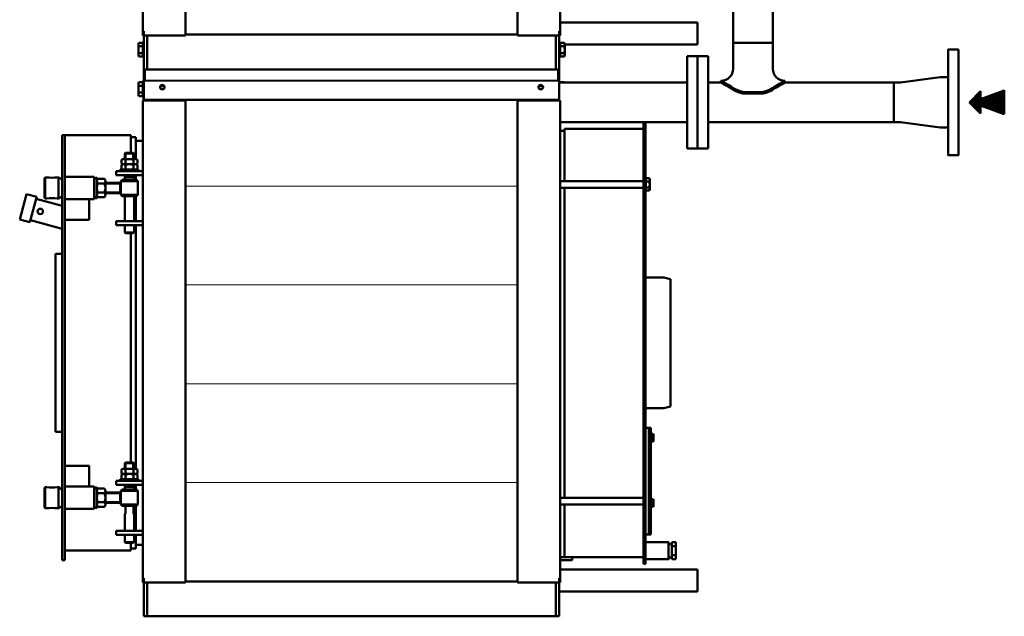
# Model space of a CAD drawing. Extents: x -347 to 4606, y -6678 to -3094.
# Drawn here: x 1482 to 2976, y -5020 to -4114 of the extents above; entities that cross this region are included whole.
import ezdxf

# ---------------------------------------------------------------- set-up
doc = ezdxf.new("R2010")
doc.units = 0
doc.header["$LTSCALE"] = 10
doc.layers.get('0').update_dxf_attribs({"linetype": 'CONTINUOUS'})
doc.layers.add('AM_0', color=7, linetype='CONTINUOUS', lineweight=50)

# ---------------------------------------------------------------- blocks, each defined once
blk = doc.blocks.new('ASM_FREV')
at = {"color": 0, "linetype": 'ByBlock'}
for p, q in [((0, 0), (0.857, 0.857)), ((2.714, 0.929), (0.857, 0.253)), ((0.857, 0.857), (0.857, 0.253)), ((2.714, 0.929), (2.714, -0.929)), ((0, 0), (0.857, -0.857)), ((2.714, -0.929), (0.857, -0.253)), ((0.857, -0.253), (0.857, -0.857))]:
    blk.add_line(p, q, dxfattribs=at)
blk = doc.blocks.new('*X12')
at = {"color": 0}
for p, q in [((2248.6, 2382.9), (2232.6, 2399)), ((2248.6, 2384.3), (2233.4, 2399.6)), ((2248.6, 2381.5), (2233.4, 2396.7)), ((2248.6, 2385.8), (2234.8, 2399.6)), ((2248.6, 2387.2), (2236.2, 2399.6)), ((2248.6, 2388.6), (2237.6, 2399.6)), ((2248.6, 2390), (2239, 2399.6)), ((2248.6, 2391.4), (2240.5, 2399.6)), ((2248.6, 2392.8), (2241.9, 2399.6)), ((2248.6, 2394.2), (2243.3, 2399.6)), ((2248.6, 2395.7), (2244.7, 2399.6)), ((2248.6, 2397.1), (2246.1, 2399.6)), ((2248.6, 2398.5), (2247.5, 2399.6)), ((2260.2, 2386.9), (2248.6, 2398.5)), ((2259.9, 2385.8), (2248.6, 2397.1)), ((2260.6, 2387.9), (2248.9, 2399.6)), ((2261, 2388.9), (2250.4, 2399.6)), ((2261.4, 2390), (2251.8, 2399.6)), ((2261.8, 2391), (2253.2, 2399.6)), ((2262.1, 2392), (2254.6, 2399.6)), ((2262.5, 2393.1), (2256, 2399.6)), ((2262.9, 2394.1), (2257.4, 2399.6)), ((2263.3, 2395.2), (2258.8, 2399.6)), ((2263.6, 2396.2), (2260.3, 2399.6)), ((2264, 2397.2), (2261.7, 2399.6)), ((2264.4, 2398.3), (2263.1, 2399.6)), ((2264.8, 2399.3), (2264.5, 2399.6)), ((2248.6, 2380.1), (2234.2, 2394.5)), ((2248.6, 2378.7), (2235, 2392.3)), ((2248.6, 2377.3), (2235.8, 2390.1)), ((2248.6, 2375.9), (2236.6, 2387.8)), ((2248.6, 2374.4), (2237.5, 2385.6)), ((2248.6, 2373), (2238.3, 2383.4)), ((2259.5, 2384.8), (2248.6, 2395.7)), ((2259.1, 2383.8), (2248.6, 2394.2)), ((2258.7, 2382.7), (2248.6, 2392.8)), ((2258.4, 2381.7), (2248.6, 2391.4)), ((2258, 2380.6), (2248.6, 2390)), ((2257.6, 2379.6), (2248.6, 2388.6)), ((2257.2, 2378.6), (2248.6, 2387.2)), ((2256.8, 2377.5), (2248.6, 2385.8)), ((2256.5, 2376.5), (2248.6, 2384.3)), ((2248.6, 2371.6), (2239.1, 2381.2)), ((2248.6, 2370.2), (2239.9, 2378.9)), ((2248.6, 2368.8), (2240.7, 2376.7)), ((2248.6, 2367.4), (2241.5, 2374.5)), ((2248.6, 2366), (2242.3, 2372.3)), ((2248.6, 2364.5), (2243.1, 2370)), ((2256.1, 2375.5), (2248.6, 2382.9)), ((2255.7, 2374.4), (2248.6, 2381.5)), ((2255.3, 2373.4), (2248.6, 2380.1)), ((2255, 2372.3), (2248.6, 2378.7)), ((2254.6, 2371.3), (2248.6, 2377.3)), ((2254.2, 2370.3), (2248.6, 2375.9)), ((2253.8, 2369.2), (2248.6, 2374.4)), ((2253.5, 2368.2), (2248.6, 2373)), ((2253.1, 2367.2), (2248.6, 2371.6)), ((2257.7, 2361.1), (2248.6, 2370.2)), ((2248.6, 2353.2), (2234.8, 2367.1)), ((2248.6, 2354.6), (2236.2, 2367.1)), ((2248.6, 2356.1), (2237.6, 2367.1)), ((2248.6, 2357.5), (2239, 2367.1)), ((2248.6, 2358.9), (2240.4, 2367.1)), ((2248.6, 2360.3), (2241.8, 2367.1)), ((2248.6, 2361.7), (2243.3, 2367.1)), ((2248.6, 2363.1), (2243.9, 2367.8)), ((2257, 2360.4), (2248.6, 2368.8)), ((2256.3, 2359.7), (2248.6, 2367.4)), ((2255.6, 2359), (2248.6, 2366)), ((2254.9, 2358.3), (2248.6, 2364.5)), ((2254.1, 2357.6), (2248.6, 2363.1)), ((2253.4, 2356.9), (2248.6, 2361.7)), ((2252.7, 2356.2), (2248.6, 2360.3)), ((2252, 2355.5), (2248.6, 2358.9)), ((2251.3, 2354.8), (2248.6, 2357.5)), ((2258.4, 2361.8), (2253.2, 2367.1)), ((2259.1, 2362.6), (2254.6, 2367.1)), ((2259.8, 2363.3), (2256, 2367.1)), ((2260.5, 2364), (2257.4, 2367.1)), ((2261.2, 2364.7), (2258.8, 2367.1)), ((2261.9, 2365.4), (2260.2, 2367.1)), ((2262.6, 2366.1), (2261.6, 2367.1)), ((2263.3, 2366.8), (2263.1, 2367.1)), ((2250.6, 2354.1), (2248.6, 2356.1)), ((2249.9, 2353.4), (2248.6, 2354.6)), ((2249.2, 2352.7), (2248.6, 2353.2))]:
    blk.add_line(p, q, dxfattribs=at)
blk = doc.blocks.new('L-REXdual 14')
at = {"layer": 'AM_0'}
for p, q in [((-316.5, 1613), (-316.5, 888)), ((-252, 883), (-252, 1611)), ((252, 883), (252, 1611)), ((316.5, 1613), (316.5, 888)), ((578.8, 870.2), (578.8, 1533.8)), ((639.1, 870.2), (639.1, 1533.8)), ((316.5, 901.3), (525, 901.3)), ((525, 901.3), (525, 867.6)), ((-315, 888), (-316.5, 888)), ((-316.5, 883.5), (-316.5, 888)), ((-316.5, 881.5), (-316.5, 883.5)), ((-315, 881.5), (-316.5, 881.5)), ((-315, 883), (-315, 888)), ((-315, 883.5), (-315, 888)), ((-315, 883.5), (-315, 881.5)), ((-315, 881.5), (-315, 883)), ((-315, 831), (-315, 881.5)), ((-315, 881.5), (-252, 881.5)), ((-310, 831), (-310, 881.5)), ((-252, 883), (-252, 881.5)), ((252, 883), (-252, 883)), ((252, 881.5), (252, 883)), ((315, 881.5), (252, 881.5)), ((310, 831), (310, 881.5)), ((315, 888), (316.5, 888)), ((315, 883), (315, 888)), ((315, 888), (315, 883.5)), ((315, 881.5), (315, 883.5)), ((315, 883), (315, 881.5)), ((315, 831), (315, 881.5)), ((316.5, 881.5), (315, 881.5)), ((316.5, 888), (316.5, 883.5)), ((316.5, 883.5), (316.5, 881.5)), ((-315.9, 869.7), (-315.9, 850.3)), ((315.9, 869.7), (315.9, 850.3)), ((323.4, 867.6), (525, 867.6)), ((578.8, 831), (578.8, 870.2)), ((639.1, 870.2), (578.8, 870.2)), ((639.1, 831), (639.1, 870.2)), ((509, 850), (509, 710)), ((525, 850), (509, 850)), ((525, 710), (525, 850)), ((-315, 830), (-315, 831)), ((-315, 824.9), (-315, 830)), ((-315, 830), (-313.5, 830)), ((-315, 830), (-310, 830)), ((-315, 820.3), (-315, 824.9)), ((-313.5, 813.5), (-313.5, 830)), ((-310, 830), (-310, 831)), ((-310, 830), (310, 830)), ((310, 830), (310, 831)), ((310, 830), (315, 830)), ((313.5, 813.5), (313.5, 830)), ((315, 830), (313.5, 830)), ((315, 830), (315, 831)), ((315, 824.9), (315, 830)), ((315, 820.3), (315, 824.9)), ((-315, 784), (-315, 820.3)), ((315, 784), (315, 820.3)), ((315, 810.2), (509, 810.2)), ((560.5, 810.2), (541, 810.2)), ((560.5, 812.7), (560.5, 810.2)), ((560.5, 812.7), (560.5, 812.7)), ((657.5, 812.7), (657.5, 810.2)), ((657.5, 812.7), (657.5, 812.7)), ((833, 810.2), (657.5, 810.2)), ((823, 749.9), (823, 810.2)), ((823, 752.8), (823, 807.3)), ((833, 810.2), (893, 818.1)), ((893, 818.1), (905, 818.1)), ((-289.9, 805), (-284.1, 805)), ((-284.1, 805), (-289.9, 805)), ((-289.4, 800.5), (-284.6, 800.5)), ((284.1, 805), (289.9, 805)), ((289.9, 805), (284.1, 805)), ((284.6, 800.5), (289.4, 800.5)), ((609, 795.7), (597.7, 795.7)), ((597.7, 793.2), (620.3, 793.2)), ((609, 795.7), (620.3, 795.7)), ((-315, 784), (-316.5, 784)), ((-316.5, 783), (-316.5, 58)), ((-316.5, 783), (-315, 783)), ((-315, 783), (-315, 784)), ((315, 784), (-315, 784)), ((-315, 783), (-254, 783)), ((-310, 783), (-310, 784)), ((-296.5, 783), (-296.5, 784)), ((-275, 784), (-275, 783)), ((-254, 783), (-255, 784)), ((-252, 53), (-252, 781)), ((252, 53), (252, 781)), ((255, 784), (254, 783)), ((315, 783), (254, 783)), ((275, 784), (275, 783)), ((296.5, 784), (296.5, 783)), ((310, 783), (310, 784)), ((315, 783), (315, 784)), ((316.5, 783), (315, 783)), ((316.5, 783), (316.5, 58)), ((316.5, 749.9), (509, 749.9)), ((443, 517), (443, 749.9)), ((446, 749.9), (446, 517)), ((833, 749.9), (541, 749.9)), ((833, 749.9), (893, 742)), ((323, 740), (323, 660.4)), ((443, 740), (323, 740)), ((905, 742), (893, 742)), ((-439, 730), (-335, 730)), ((-439, 730), (-439, 588.1)), ((-435, 730), (-435, 85)), ((-335, 730), (-335, 727)), ((-335, 711), (-335, 730)), ((-335, 727), (-327, 727)), ((-335, 721.5), (-335, 716.5)), ((-327, 693.9), (-327, 727)), ((-327, 721.5), (-316.5, 721.5)), ((323, 721), (323, 660.4)), ((-344, 702.4), (-342.9, 703.5)), ((-344, 694), (-344, 702.4)), ((-344, 702.4), (-330, 702.4)), ((-342.9, 703.5), (-342.9, 694)), ((-342.9, 703.5), (-331.1, 703.5)), ((-335, 711), (-335, 703.5)), ((-331.1, 703.5), (-331.1, 694)), ((-331.1, 703.5), (-330, 702.4)), ((-330, 702.4), (-330, 694)), ((509, 710), (525, 710)), ((-349.1, 687), (-349.1, 693)), ((-346.1, 694), (-327.9, 694)), ((-343.1, 687), (-343.1, 693)), ((-330.9, 687), (-330.9, 693)), ((-324.9, 687), (-324.9, 693)), ((-357, 675.5), (-344.1, 675.5)), ((-357, 669.5), (-357, 675.5)), ((-323, 678), (-351, 678)), ((-351, 678), (-351, 675.5)), ((-349.1, 679), (-349.1, 685)), ((-346.1, 686), (-327.9, 686)), ((-346.1, 678), (-327.9, 678)), ((-344.1, 675.5), (-329.9, 675.5)), ((-343.1, 679), (-343.1, 685)), ((-330.9, 679), (-330.9, 685)), ((-329.9, 675.5), (-316.5, 675.5)), ((-327, 685.9), (-327, 686.1)), ((-327, 678), (-327, 678.1)), ((-324.9, 679), (-324.9, 685)), ((-323, 675.5), (-323, 678)), ((-466, 665), (-465, 666)), ((-466, 665), (-466, 650)), ((-462.5, 666), (-465, 666)), ((-465, 666), (-465, 634)), ((-446.5, 666), (-444.7, 666)), ((-439, 662.7), (-444.7, 666)), ((-444.7, 666), (-444.7, 634)), ((-435, 666.9), (-390.5, 666.9)), ((-390.5, 666.9), (-390.5, 633.2)), ((-386.4, 666), (-390.5, 663.7)), ((-386.4, 634), (-386.4, 666)), ((-385.2, 663.9), (-374.6, 663.9)), ((-373.4, 660.4), (-373.4, 639.6)), ((-373.4, 658), (-350, 658)), ((-357, 669.5), (-316.5, 669.5)), ((-351.2, 658), (-351.2, 642)), ((-350, 658), (-351.2, 656.8)), ((-350, 658), (-351.2, 656.8)), ((-350, 660.5), (-348, 662.5)), ((-350, 660.5), (-350, 639.5)), ((-350, 660.5), (-324, 660.5)), ((-350, 639.5), (-350, 660)), ((-348, 662.5), (-337, 662.5)), ((-344, 662.5), (-344, 669.5)), ((-344, 666.5), (-330, 666.5)), ((-342.9, 666.5), (-344, 664.6)), ((-342.9, 669.5), (-342.9, 666.5)), ((-337, 662.5), (-326, 662.5)), ((-331.1, 669.5), (-331.1, 666.5)), ((-331.1, 666.5), (-330, 664.6)), ((-330, 662.5), (-330, 669.5)), ((-327, 662.5), (-327, 669.5)), ((-324, 660.5), (-326, 662.5)), ((-324, 639.5), (-324, 660.5)), ((316.5, 660.4), (443, 660.4)), ((446.6, 662.7), (446, 662.7)), ((446, 662.7), (446, 660.4)), ((446, 660.4), (446, 650.4)), ((446.6, 662.7), (446.6, 664.7)), ((451.7, 664.7), (446.6, 664.7)), ((446.6, 648.1), (446.6, 662.7)), ((451.7, 660), (446.6, 660)), ((451.7, 664.7), (452.4, 663.4)), ((452.4, 663.4), (452.4, 647.4)), ((-466, 635), (-466, 650)), ((-385.2, 656.9), (-374.6, 656.9)), ((-385.2, 643.1), (-374.6, 643.1)), ((-351.2, 656.8), (-373.4, 656.8)), ((-351.2, 643.2), (-373.4, 643.2)), ((-350, 642), (-351.2, 643.2)), ((316.5, 650.4), (443, 650.4)), ((323, 650.4), (323, 179.6)), ((446, 650.4), (446, 648.1)), ((446.6, 648.1), (446, 648.1)), ((451.7, 650.8), (446.6, 650.8)), ((446.6, 646.2), (446.6, 648.1)), ((451.7, 646.2), (446.6, 646.2)), ((451.7, 646.2), (452.4, 647.4)), ((-493.1, 640.7), (-503.4, 602.1)), ((-493.1, 640.7), (-477.6, 636.6)), ((-478.4, 633.5), (-488, 598)), ((-477.6, 636.6), (-478.4, 633.5)), ((-478.4, 633.5), (-439, 623)), ((-466, 635), (-465, 634)), ((-462.5, 634), (-465, 634)), ((-446.5, 634), (-444.7, 634)), ((-439, 637.3), (-444.7, 634)), ((-390.5, 633.2), (-435, 633.2)), ((-398, 601.8), (-398, 633.2)), ((-386.4, 634), (-390.5, 636.4)), ((-385.2, 636.1), (-374.6, 636.1)), ((-350, 642), (-373.4, 642)), ((-350, 639.5), (-350, 642)), ((-350, 640), (-350, 642)), ((-350, 639.5), (-348, 637.5)), ((-350, 639.5), (-324, 639.5)), ((-348, 637.5), (-326, 637.5)), ((-344, 599.5), (-344, 637.5)), ((-330, 599.5), (-330, 637.5)), ((-327, 599.5), (-327, 637.5)), ((-324, 639.5), (-326, 637.5)), ((-503.4, 602.1), (-488, 598)), ((-439, 588.1), (-487.2, 601)), ((-483.3, 600), (-483.3, 600)), ((-483.3, 600), (-483.3, 600)), ((-398, 601.8), (-435, 601.8)), ((-357, 599.5), (-316.5, 599.5)), ((-357, 593.5), (-357, 599.5)), ((-439, 588.1), (-439, 85)), ((-357, 593.5), (-316.5, 593.5)), ((-344, 582.6), (-344, 593.5)), ((-342.9, 581.5), (-344, 582.6)), ((-330, 582.6), (-331.1, 581.5)), ((-330, 582.6), (-330, 593.5)), ((-327, 223.9), (-327, 593.5)), ((-342.9, 581.5), (-331.1, 581.5)), ((-335, 581.5), (-335, 233.5)), ((-449, 550), (-449, 280)), ((-449, 550), (-439, 550)), ((443, 517), (443, 415)), ((446, 90), (446, 517)), ((449, 514), (474, 514)), ((474, 514), (484, 511.5)), ((484, 511.5), (484, 318.5)), ((443, 79.5), (443, 415)), ((484, 318.5), (484, 415)), ((449, 316), (474, 316)), ((474, 316), (484, 318.5)), ((454, 286), (446, 286)), ((451, 286), (451, 124)), ((454, 124), (454, 286)), ((-449, 280), (-439, 280)), ((454.5, 275.4), (454, 275.4)), ((457.6, 276.8), (454.5, 276.8)), ((454.5, 276.8), (454.5, 275.4)), ((454.5, 275.4), (454.5, 266.6)), ((457.6, 273.9), (454.5, 273.9)), ((457.6, 276.8), (458, 276)), ((458, 266), (458, 276)), ((454.5, 266.6), (454, 266.6)), ((457.6, 268.1), (454.5, 268.1)), ((454.5, 266.6), (454.5, 265.2)), ((457.6, 265.2), (454.5, 265.2)), ((457.6, 265.2), (458, 266)), ((-435, 228.3), (-398, 228.3)), ((-398, 196.9), (-398, 228.3)), ((-344, 232.4), (-342.9, 233.5)), ((-344, 224), (-344, 232.4)), ((-344, 232.4), (-330, 232.4)), ((-342.9, 233.5), (-342.9, 224)), ((-342.9, 233.5), (-331.1, 233.5)), ((-331.1, 233.5), (-331.1, 224)), ((-331.1, 233.5), (-330, 232.4)), ((-330, 232.4), (-330, 224)), ((-349.1, 217), (-349.1, 223)), ((-349.1, 209), (-349.1, 215)), ((-346.1, 224), (-327.9, 224)), ((-346.1, 216), (-327.9, 216)), ((-343.1, 217), (-343.1, 223)), ((-343.1, 209), (-343.1, 215)), ((-330.9, 217), (-330.9, 223)), ((-330.9, 209), (-330.9, 215)), ((-327, 215.9), (-327, 216.1)), ((-324.9, 217), (-324.9, 223)), ((-324.9, 209), (-324.9, 215)), ((-466, 195), (-465, 196)), ((-466, 195), (-466, 180)), ((-462.5, 196), (-465, 196)), ((-465, 196), (-465, 164)), ((-446.5, 196), (-444.7, 196)), ((-439, 192.7), (-444.7, 196)), ((-444.7, 196), (-444.7, 164)), ((-435, 196.9), (-390.5, 196.9)), ((-390.5, 196.9), (-390.5, 163.2)), ((-386.4, 196), (-390.5, 193.7)), ((-386.4, 164), (-386.4, 196)), ((-357, 205.5), (-344.1, 205.5)), ((-357, 199.5), (-357, 205.5)), ((-357, 199.5), (-316.5, 199.5)), ((-323, 208), (-351, 208)), ((-351, 208), (-351, 205.5)), ((-346.1, 208), (-327.9, 208)), ((-344.1, 205.5), (-329.9, 205.5)), ((-344, 192.5), (-344, 199.5)), ((-344, 196.5), (-330, 196.5)), ((-342.9, 196.5), (-344, 194.6)), ((-342.9, 199.5), (-342.9, 196.5)), ((-331.1, 199.5), (-331.1, 196.5)), ((-331.1, 196.5), (-330, 194.6)), ((-330, 192.5), (-330, 199.5)), ((-329.9, 205.5), (-316.5, 205.5)), ((-327, 208), (-327, 208.1)), ((-327, 199.5), (-327, 192.5)), ((-323, 205.5), (-323, 208)), ((-466, 165), (-466, 180)), ((-385.2, 193.9), (-374.6, 193.9)), ((-385.2, 186.9), (-374.6, 186.9)), ((-373.4, 190.4), (-373.4, 169.6)), ((-373.4, 188), (-350, 188)), ((-351.2, 186.8), (-373.4, 186.8)), ((-351.2, 188), (-351.2, 172)), ((-350, 188), (-351.2, 186.8)), ((-350, 188), (-351.2, 186.8)), ((-350, 190.5), (-348, 192.5)), ((-350, 190.5), (-350, 169.5)), ((-350, 190.5), (-324, 190.5)), ((-350, 169.5), (-350, 190)), ((-348, 192.5), (-337, 192.5)), ((-337, 192.5), (-326, 192.5)), ((-324, 190.5), (-326, 192.5)), ((-324, 169.5), (-324, 190.5)), ((316.5, 179.6), (443, 179.6)), ((-466, 165), (-465, 164)), ((-439, 167.3), (-444.7, 164)), ((-386.4, 164), (-390.5, 166.4)), ((-385.2, 173.1), (-374.6, 173.1)), ((-385.2, 166.1), (-374.6, 166.1)), ((-351.2, 173.2), (-373.4, 173.2)), ((-350, 172), (-373.4, 172)), ((-350, 172), (-351.2, 173.2)), ((-350, 169.5), (-350, 172)), ((-350, 170), (-350, 172)), ((-350, 169.5), (-348, 167.5)), ((-350, 169.5), (-324, 169.5)), ((-348, 167.5), (-326, 167.5)), ((-343, 156), (-343, 167)), ((-331, 156), (-331, 167)), ((-327, 167.5), (-327, 129.5)), ((-324, 169.5), (-326, 167.5)), ((316.5, 169.6), (443, 169.6)), ((323, 169.6), (323, 109)), ((323, 169.6), (323, 93)), ((454.5, 176.4), (454, 176.4)), ((454.5, 167.6), (454, 167.6)), ((457.6, 177.8), (454.5, 177.8)), ((454.5, 177.8), (454.5, 176.4)), ((454.5, 176.4), (454.5, 167.6)), ((457.6, 174.9), (454.5, 174.9)), ((457.6, 169.1), (454.5, 169.1)), ((454.5, 167.6), (454.5, 166.2)), ((457.6, 166.2), (454.5, 166.2)), ((457.6, 177.8), (458, 177)), ((457.6, 166.2), (458, 167)), ((458, 167), (458, 177)), ((-462.5, 164), (-465, 164)), ((-446.5, 164), (-444.7, 164)), ((-390.5, 163.2), (-435, 163.2)), ((-344, 129.5), (-344, 155.3)), ((-343.5, 155.5), (-343.8, 155.5)), ((-330.5, 155.5), (-330.2, 155.5)), ((-330, 129.5), (-330, 155.3)), ((-357, 129.5), (-316.5, 129.5)), ((-357, 123.5), (-357, 129.5)), ((-357, 123.5), (-316.5, 123.5)), ((-344, 112.6), (-344, 123.5)), ((-330, 112.6), (-330, 123.5)), ((-327, 123.5), (-327, 103)), ((454, 124), (446, 124)), ((-342.9, 111.5), (-344, 112.6)), ((-344, 112.6), (-330, 112.6)), ((-342.9, 111.5), (-331.1, 111.5)), ((-335, 111.5), (-335, 103)), ((-330, 112.6), (-331.1, 111.5)), ((-327, 108.5), (-316.5, 108.5)), ((481, 109.5), (486, 109.5)), ((492, 112.5), (486, 112.5)), ((492, 112.5), (486, 112.5)), ((486, 112.5), (486, 109.5)), ((486, 109.5), (486, 89.5)), ((486, 106.4), (492, 106.4)), ((492, 89.5), (492, 112.5)), ((492, 109.5), (492, 89.5)), ((-435, 100), (-335, 100)), ((-335, 103), (-327, 103)), ((-335, 100), (-335, 103)), ((-335, 103), (-335, 100)), ((443, 90), (316.5, 90)), ((323, 90), (322, 90)), ((323, 93), (323, 90)), ((335, 85), (335, 90)), ((486, 92.6), (492, 92.6)), ((-439, 85), (-435, 85)), ((316.5, 85), (335, 85)), ((486, 89.5), (481, 89.5)), ((486, 89.5), (486, 86.5)), ((486, 86.5), (492, 86.5)), ((492, 86.5), (492, 89.5)), ((316.5, 71.3), (525, 71.3)), ((525, 71.3), (525, 37.7)), ((-315, 58), (-316.5, 58)), ((-316.5, 53.5), (-316.5, 58)), ((-316.5, 51.5), (-316.5, 53.5)), ((-315, 51.5), (-316.5, 51.5)), ((-315, 53), (-315, 58)), ((-315, 53.5), (-315, 58)), ((-315, 53.5), (-315, 51.5)), ((-315, 51.5), (-315, 53)), ((-315, 1), (-315, 51.5)), ((-315, 51.5), (-252, 51.5)), ((-310, 1), (-310, 51.5)), ((-252, 53), (-252, 51.5)), ((252, 53), (-252, 53)), ((252, 51.5), (252, 53)), ((315, 51.5), (252, 51.5)), ((310, 1), (310, 51.5)), ((315, 58), (316.5, 58)), ((315, 53), (315, 58)), ((315, 58), (315, 53.5)), ((315, 51.5), (315, 53.5)), ((315, 53), (315, 51.5)), ((315, 1), (315, 51.5)), ((316.5, 51.5), (315, 51.5)), ((316.5, 58), (316.5, 53.5)), ((316.5, 53.5), (316.5, 51.5)), ((315, 37.7), (525, 37.7)), ((-315, 0), (-315, 1)), ((-315, 0), (-310, 0)), ((-310, 0), (-310, 1)), ((-310, 0), (310, 0)), ((310, 0), (310, 1)), ((310, 0), (315, 0)), ((315, 0), (315, 1))]:
    blk.add_line(p, q, dxfattribs=at)
at = {"layer": 'AM_0', "linetype": 'Continuous', "lineweight": 15, "ltscale": 5}
for p, q in [((-316.5, 813.5), (-315, 813.5)), ((-316.5, 811.5), (-316.5, 813.5)), ((-316.5, 813.5), (-315, 813.5)), ((-315, 811.5), (-316.5, 811.5)), ((-316.5, 784), (-316.5, 811.5)), ((-315, 813.5), (-315, 812)), ((-315, 813.5), (315, 813.5)), ((-315, 813.5), (315, 813.5)), ((315, 812), (-315, 812)), ((-315, 784), (-315, 812)), ((-315, 784), (-315, 811.5)), ((315, 812), (315, 813.5)), ((315, 813.5), (315, 813.5)), ((315, 784), (315, 812)), ((-315, 784), (-316.5, 784)), ((315, 784), (-315, 784))]:
    blk.add_line(p, q, dxfattribs=at)
at = {"layer": 'AM_0', "linetype": 'Continuous'}
for p, q in [((323, 737), (316.5, 737)), ((-344, 582.6), (-330, 582.6)), ((443, 79.5), (446, 79.5)), ((446, 79.5), (446, 86.5))]:
    blk.add_line(p, q, dxfattribs=at)
at = {"layer": 'AM_0', "lineweight": 9}
for p, q in [((-252, 653), (252, 653)), ((-252, 503), (252, 503)), ((-252, 353), (252, 353)), ((-252, 203), (252, 203))]:
    blk.add_line(p, q, dxfattribs=at)
at = {"layer": 'AM_0', "extrusion": (0.866025, -0.5, 0)}
for points, elevation in [([(592.5, 0), (590.9, 0)], -714.6), ([(540.5, 0), (538.9, 0)], -684.6)]:
    blk.add_lwpolyline(points, dxfattribs=dict(at, elevation=elevation))
at = {"layer": 'AM_0', "extrusion": (1, 0, 0)}
for points, elevation in [([(869, 0), (851, 0)], -323.4), ([(868.4, 0), (870.4, 0)], -316.5), ([(851.6, 0), (868.4, 0)], -316.5), ([(849.6, 0), (851.6, 0)], -316.5), ([(809, 0), (791, 0)], -323.4), ([(808.4, 0), (810.4, 0)], -316.5), ([(791.6, 0), (808.4, 0)], -316.5), ([(789.6, 0), (791.6, 0)], -316.5)]:
    blk.add_lwpolyline(points, dxfattribs=dict(at, elevation=elevation))
at = {"layer": 'AM_0', "extrusion": (0, 1, 0)}
for points, elevation in [([(322.6, 0), (316.5, 0)], 870.4), ([(316.5, 0), (315.9, 0)], 868.4), ([(315.9, 0), (315, 0)], 869.7), ([(-315.9, 0), (-315, 0)], 869.7), ([(-316.5, 0), (-315.9, 0)], 868.4), ([(-322.6, 0), (-316.5, 0)], 870.4), ([(322.6, 0), (316.5, 0)], 865.2), ([(322.6, 0), (316.5, 0)], 854.8), ([(316.5, 0), (315.9, 0)], 851.6), ([(-316.5, 0), (-315.9, 0)], 851.6), ([(-322.6, 0), (-316.5, 0)], 865.2), ([(-322.6, 0), (-316.5, 0)], 854.8), ([(322.6, 0), (316.5, 0)], 849.6), ([(315.9, 0), (315, 0)], 850.3), ([(-315.9, 0), (-315, 0)], 850.3), ([(-322.6, 0), (-316.5, 0)], 849.6), ([(322.6, 0), (316.5, 0)], 810.4), ([(-322.6, 0), (-316.5, 0)], 810.4), ([(322.6, 0), (316.5, 0)], 805.2), ([(322.6, 0), (316.5, 0)], 794.8), ([(322.6, 0), (316.5, 0)], 789.6)]:
    blk.add_lwpolyline(points, dxfattribs=dict(at, elevation=elevation))
at = {"layer": 'AM_0', "extrusion": (-1, 0, 0)}
for points, elevation in [([(-868.4, 0), (-870.4, 0)], -316.5), ([(-851.6, 0), (-868.4, 0)], -316.5), ([(-869, 0), (-851, 0)], -323.4), ([(-849.6, 0), (-851.6, 0)], -316.5), ([(-810.2, 0), (-810.4, 0)], -316.5)]:
    blk.add_lwpolyline(points, dxfattribs=dict(at, elevation=elevation))
at = {"layer": 'AM_0', "extrusion": (-0.866025, -0.5, 0)}
for points, elevation in [([(-592.5, 0), (-590.9, 0)], -714.6), ([(-540.5, 0), (-540.2, 0)], -684.6)]:
    blk.add_lwpolyline(points, dxfattribs=dict(at, elevation=elevation))
at = {"layer": 'AM_0'}
for points in [[(921, 860), (921, 700), (905, 700), (905, 860)], [(541, 850), (541, 710), (525, 710), (525, 850)], [(446, 86.5), (481, 86.5), (481, 112.5), (446, 112.5)]]:
    blk.add_lwpolyline(points, close=True, dxfattribs=at)
at = {"layer": 'AM_0', "extrusion": (0.866025, 0.5, 0)}
for points, elevation in [([(897.1, 0), (898.7, 0)], 145.4), ([(845.1, 0), (846.7, 0)], 115.4)]:
    blk.add_lwpolyline(points, dxfattribs=dict(at, elevation=elevation))
at = {"layer": 'AM_0', "extrusion": (-0.866025, 0.5, 0), "elevation": 145.4}
blk.add_lwpolyline([(-897.1, 0), (-898.7, 0)], dxfattribs=at)
at = {"layer": 'AM_0'}
for centre, radius in [((-287, 803), 3.5), ((287, 803), 3.5), ((-472.2, 614.4), 4.08)]:
    blk.add_circle(centre, radius, dxfattribs=at)
at = {"layer": 'AM_0', "linetype": 'Continuous', "lineweight": 15, "ltscale": 25}
for centre in [(-287, 803), (287, 803)]:
    blk.add_circle(centre, 3.5, dxfattribs=at)
at = {"layer": 'AM_0'}
for centre, radius, start, end in [((-318.8, 867.8), 4.59, 154.4469, 214.4469), ((318.8, 867.8), 4.59, 325.5531, 25.5531), ((-306.2, 860), 17.2, 162.3875, 197.6125), ((-318.8, 852.2), 4.59, 145.5531, 205.5531), ((306.2, 860), 17.2, 342.3875, 17.6125), ((318.8, 852.2), 4.59, 334.4469, 34.4469), ((560.5, 831), 18.4, 270, 0), ((657.5, 831), 18.4, 180, 270), ((-318.8, 807.8), 4.59, 154.4469, 214.4469), ((334.8, 401.9), 468.6, 58.1857, 61.2133), ((334.8, 399.4), 468.6, 58.1857, 61.2133), ((883.2, 401.9), 468.6, 118.7867, 121.8143), ((883.2, 399.4), 468.6, 118.7867, 121.8143), ((-306.2, 800), 17.2, 162.3875, 197.6125), ((-318.8, 792.2), 4.59, 145.5531, 205.5531), ((-287, 803), 3.5, 180, 0), ((287, 803), 3.5, 180, 0), ((597.7, 825.7), 30, 238.1857, 270), ((597.7, 823.2), 30, 238.1857, 270), ((620.3, 825.7), 30, 270, 301.8143), ((620.3, 823.2), 30, 270, 301.8143), ((-254, 781), 2, 359.9999, 90.0002), ((254, 781), 2, 89.9999, 180.0001), ((-346.1, 689.1), 4.94, 52.1211, 127.8789), ((-337, 675.8), 18.2, 70.5288, 109.4712), ((-327.9, 689.1), 4.94, 52.1211, 127.8789), ((-346.1, 690.9), 4.94, 232.1211, 307.8789), ((-346.1, 681.1), 4.94, 52.1211, 127.8789), ((-346.1, 682.9), 4.94, 232.1211, 307.8789), ((-337, 704.2), 18.2, 250.5288, 289.4712), ((-337, 667.8), 18.2, 70.5288, 109.4712), ((-337, 696.2), 18.2, 250.5288, 289.4712), ((-327.9, 690.9), 4.94, 232.1211, 307.8789), ((-327.9, 681.1), 4.94, 52.1211, 127.8789), ((-327.9, 682.9), 4.94, 232.1211, 307.8789), ((-454.5, 729.8), 64.2, 262.8473, 277.1527), ((-380.8, 660.4), 5.64, 142.1211, 217.8789), ((-379.1, 660.4), 5.64, 322.1211, 37.8789), ((448.3, 662.3), 4.08, 325.5531, 25.5531), ((437.1, 655.4), 15.3, 342.3875, 17.6125), ((-365.6, 650), 20.8, 160.5288, 199.4712), ((-380.8, 639.6), 5.64, 142.1211, 217.8789), ((-394.2, 650), 20.8, 340.5288, 19.4712), ((-379.1, 639.6), 5.64, 322.1211, 37.8789), ((448.3, 648.5), 4.08, 334.4469, 34.4469), ((-454.5, 570.3), 64.2, 82.8473, 97.1527), ((449, 517), 3, 180.0001, 270), ((449, 313), 3, 90, 179.9999), ((-346.1, 219.1), 4.94, 52.1211, 127.8789), ((-346.1, 220.9), 4.94, 232.1211, 307.8789), ((-346.1, 211.1), 4.94, 52.1211, 127.8789), ((-337, 205.8), 18.2, 70.5288, 109.4712), ((-337, 234.2), 18.2, 250.5288, 289.4712), ((-337, 197.8), 18.2, 70.5288, 109.4712), ((-327.9, 219.1), 4.94, 52.1211, 127.8789), ((-327.9, 220.9), 4.94, 232.1211, 307.8789), ((-327.9, 211.1), 4.94, 52.1211, 127.8789), ((-454.5, 259.8), 64.2, 262.8473, 277.1527), ((-346.1, 212.9), 4.94, 232.1211, 307.8789), ((-337, 226.2), 18.2, 250.5288, 289.4712), ((-327.9, 212.9), 4.94, 232.1211, 307.8789), ((-380.8, 190.4), 5.64, 142.1211, 217.8789), ((-365.6, 180), 20.8, 160.5288, 199.4712), ((-379.1, 190.4), 5.64, 322.1211, 37.8789), ((-394.2, 180), 20.8, 340.5288, 19.4712), ((-454.5, 100.3), 64.2, 82.8473, 97.1527), ((-380.8, 169.6), 5.64, 142.1211, 217.8789), ((-379.1, 169.6), 5.64, 322.1211, 37.8789), ((-343.5, 167), 0.5, 0, 90), ((-330.5, 167), 0.5, 90, 180), ((-343.8, 155.3), 0.2, 90, 180), ((-343.5, 156), 0.5, 270, 0), ((-330.5, 156), 0.5, 180, 270), ((-330.2, 155.3), 0.2, 0, 90)]:
    blk.add_arc(centre, radius, start, end, dxfattribs=at)
at = {"layer": 'AM_0', "extrusion": (0, 0, -1)}
for centre, radius, start, end in [((-455.4, 275.3), 2.55, 154.4469, 214.4469), ((-448.5, 271), 9.55, 162.3875, 197.6125), ((-455.4, 266.7), 2.55, 145.5531, 205.5531), ((-455.4, 176.3), 2.55, 154.4469, 214.4469), ((-448.5, 172), 9.55, 162.3875, 197.6125), ((-455.4, 167.7), 2.55, 145.5531, 205.5531)]:
    blk.add_arc(centre, radius, start, end, dxfattribs=at)
at = {"layer": 'AM_0', "xscale": -19.5263157894733, "yscale": 19.5263157894733, "zscale": 19.52631578947327, "rotation": 180}
blk.add_blockref('ASM_FREV', (937.4, 780), dxfattribs=at)
at = {"layer": 'AM_0', "color": 4, "xscale": -1.115789473684345, "yscale": 1.115789473684345, "zscale": 1.115789473684187, "rotation": 270}
blk.add_blockref('*X12', (-1687, -1729), dxfattribs=at)

msp = doc.modelspace()

# ---------------------------------------------------------------- block references
at = {"layer": 'AM_0'}
msp.add_blockref('L-REXdual 14', (1985.3, -5019.6), dxfattribs=at)

doc.saveas('drawing.dxf')
